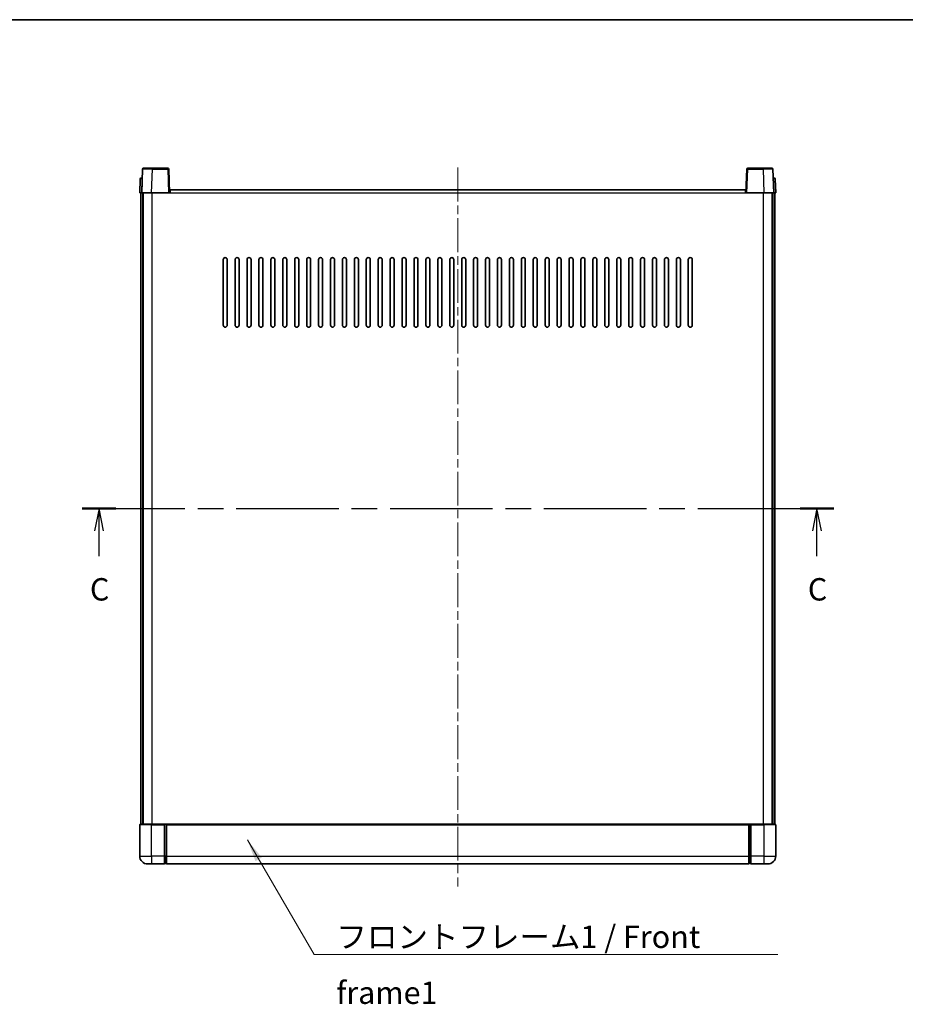
# Model space of a CAD drawing. Units: millimetres. Extents: x 0 to 9845, y 0 to 1264.
# Drawn here: x 1629 to 2074, y 769 to 1264 of the extents above; entities that cross this region are included whole.
import ezdxf

# ---------------------------------------------------------------- set-up
doc = ezdxf.new("R2010")
doc.units = ezdxf.units.MM
doc.header["$LTSCALE"] = 3
doc.linetypes.add('CHAIN', pattern=[0.3543, 0.2362, -0.0295, 0.0591, -0.0295])
for name, color, linetype, lineweight in [('Border (ISO)', 7, 'Continuous', 35), ('Centerline (ISO)', 131, 'Continuous', 18), ('Section Line (ISO)', 7, 'CHAIN', 25), ('Symbol (ISO)', 7, 'Continuous', 18), ('Visible (ISO)', 7, 'Continuous', 35), ('Visible Narrow (ISO)', 7, 'Continuous', 25)]:
    doc.layers.add(name, color=color, linetype=linetype, lineweight=lineweight)
doc.styles.add('Note Text (TK)', font='txt')
doc.dimstyles.new('Default - Method 1b (TK)$7', dxfattribs={"dimscale": 3, "dimtxt": 2.5, "dimasz": 2.5, "dimexe": 1, "dimexo": 1.5, "dimgap": 1, "dimtad": 1, "dimtoh": 1, "dimrnd": 1e-08, "dimdsep": 46, "dimtxsty": 'Note Text (TK)', "dimcen": 0.09, "dimdle": 5, "dimclrd": 100, "dimclre": 100, "dimclrt": 7, "dimadec": 1, "dimazin": 1, "dimtfac": 1, "dimtmove": 0, "dimatfit": 3, "dimfxl": 1, "dimtolj": 1, "dimlwd": -1, "dimlwe": -1, "dimarcsym": 0})

# ---------------------------------------------------------------- blocks, each defined once
blk = doc.blocks.new('図面枠 tk図枠')
at = {"layer": 'Border (ISO)'}
blk.add_line((14.5, 289), (405.5, 289), dxfattribs=at)
blk = doc.blocks.new('2dTransSection2')
at = {"layer": 'Section Line (ISO)', "linetype": 'CHAIN', "ltscale": 16.181353}
blk.add_line((120.51, 234.36), (204.51, 234.36), dxfattribs=at)
at = {"layer": 'Section Line (ISO)', "linetype": 'Continuous', "lineweight": 50}
for p, q in [((120.51, 234.36), (124.25, 234.36)), ((200.78, 234.36), (204.51, 234.36))]:
    blk.add_line(p, q, dxfattribs=at)
at = {"layer": 'Section Line (ISO)', "linetype": 'Continuous'}
for p, q in [((122.38, 234.36), (121.88, 231.86)), ((122.38, 231.86), (122.38, 234.36)), ((122.88, 231.86), (122.38, 234.36)), ((202.64, 234.36), (202.14, 231.86)), ((202.64, 231.86), (202.64, 234.36)), ((203.14, 231.86), (202.64, 234.36)), ((122.38, 229.02), (122.38, 231.86)), ((202.64, 229.02), (202.64, 231.86))]:
    blk.add_line(p, q, dxfattribs=at)
at = {"layer": 'Section Line (ISO)', "char_height": 2.5, "attachment_point": 7, "style": 'Note Text (TK)'}
for insert in [(121.36, 223.3), (201.62, 223.3)]:
    blk.add_mtext('C', dxfattribs=dict(at, insert=insert))

msp = doc.modelspace()

# ---------------------------------------------------------------- linework, layer by layer
at = {"layer": 'Centerline (ISO)', "linetype": 'CHAIN', "ltscale": 23.990969}
msp.add_line((1848.9152, 1190.103), (1848.9152, 828.603), dxfattribs=at)
at = {"layer": 'Visible (ISO)'}
for p, q in [((1690.3348, 1189.3704), (1689.9152, 1177.353)), ((1690.8345, 1189.853), (1695.3318, 1189.853)), ((1702.9958, 1189.853), (1695.3318, 1189.853)), ((1703.9152, 1177.353), (1703.4955, 1189.3704)), ((1994.3348, 1189.3704), (1993.9152, 1177.353)), ((2002.4985, 1189.853), (1994.8345, 1189.853)), ((2002.4985, 1189.853), (2006.9958, 1189.853)), ((2007.9152, 1177.353), (2007.4955, 1189.3704)), ((1689.1602, 1184.3704), (1688.9152, 1177.353)), ((1689.6599, 1184.853), (1690.1596, 1184.853)), ((1690.1771, 1184.853), (1690.1596, 1184.853)), ((2007.6707, 1184.853), (2007.6532, 1184.853)), ((2007.6707, 1184.853), (2008.1704, 1184.853)), ((2008.9152, 1177.353), (2008.6701, 1184.3704)), ((1704.1652, 1177.353), (1704.1652, 1178.853)), ((1704.1652, 1178.853), (1993.6652, 1178.853)), ((1993.6652, 1178.853), (1993.6652, 1177.353)), ((1689.9145, 1177.353), (1688.9152, 1177.353)), ((1689.4152, 859.853), (1689.4152, 1177.353)), ((1689.9152, 1177.353), (1689.9145, 1177.353)), ((1694.9121, 1177.353), (1689.9152, 1177.353)), ((1690.4152, 859.853), (1690.4152, 1177.353)), ((1690.6652, 859.853), (1690.6652, 1177.353)), ((1703.4155, 1177.353), (1694.9121, 1177.353)), ((1703.9152, 1177.353), (1703.4155, 1177.353)), ((1703.9152, 1177.353), (1704.1652, 1177.353)), ((1993.6652, 1177.353), (1993.9152, 1177.353)), ((1994.4148, 1177.353), (1993.9152, 1177.353)), ((2002.9182, 1177.353), (1994.4148, 1177.353)), ((2007.9152, 1177.353), (2002.9182, 1177.353)), ((2007.1652, 859.853), (2007.1652, 1177.353)), ((2007.4152, 859.853), (2007.4152, 1177.353)), ((2007.9158, 1177.353), (2007.9152, 1177.353)), ((2008.9152, 1177.353), (2007.9158, 1177.353)), ((2008.4152, 859.853), (2008.4152, 1177.353)), ((1730.9152, 1110.853), (1730.9152, 1143.853)), ((1732.9152, 1143.853), (1732.9152, 1110.853)), ((1736.9152, 1110.853), (1736.9152, 1143.853)), ((1738.9152, 1143.853), (1738.9152, 1110.853)), ((1742.9152, 1110.853), (1742.9152, 1143.853)), ((1744.9152, 1143.853), (1744.9152, 1110.853)), ((1748.9152, 1110.853), (1748.9152, 1143.853)), ((1750.9152, 1143.853), (1750.9152, 1110.853)), ((1754.9152, 1110.853), (1754.9152, 1143.853)), ((1756.9152, 1143.853), (1756.9152, 1110.853)), ((1760.9152, 1110.853), (1760.9152, 1143.853)), ((1762.9152, 1143.853), (1762.9152, 1110.853)), ((1766.9152, 1110.853), (1766.9152, 1143.853)), ((1768.9152, 1143.853), (1768.9152, 1110.853)), ((1772.9152, 1110.853), (1772.9152, 1143.853)), ((1774.9152, 1143.853), (1774.9152, 1110.853)), ((1778.9152, 1110.853), (1778.9152, 1143.853)), ((1780.9152, 1143.853), (1780.9152, 1110.853)), ((1784.9152, 1110.853), (1784.9152, 1143.853)), ((1786.9152, 1143.853), (1786.9152, 1110.853)), ((1790.9152, 1110.853), (1790.9152, 1143.853)), ((1792.9152, 1143.853), (1792.9152, 1110.853)), ((1796.9152, 1110.853), (1796.9152, 1143.853)), ((1798.9152, 1143.853), (1798.9152, 1110.853)), ((1802.9152, 1110.853), (1802.9152, 1143.853)), ((1804.9152, 1143.853), (1804.9152, 1110.853)), ((1808.9152, 1110.853), (1808.9152, 1143.853)), ((1810.9152, 1143.853), (1810.9152, 1110.853)), ((1814.9152, 1110.853), (1814.9152, 1143.853)), ((1816.9152, 1143.853), (1816.9152, 1110.853)), ((1820.9152, 1110.853), (1820.9152, 1143.853)), ((1822.9152, 1143.853), (1822.9152, 1110.853)), ((1826.9152, 1110.853), (1826.9152, 1143.853)), ((1828.9152, 1143.853), (1828.9152, 1110.853)), ((1832.9152, 1110.853), (1832.9152, 1143.853)), ((1834.9152, 1143.853), (1834.9152, 1110.853)), ((1838.9152, 1110.853), (1838.9152, 1143.853)), ((1840.9152, 1143.853), (1840.9152, 1110.853)), ((1844.9152, 1110.853), (1844.9152, 1143.853)), ((1846.9152, 1143.853), (1846.9152, 1110.853)), ((1850.9152, 1110.853), (1850.9152, 1143.853)), ((1852.9152, 1143.853), (1852.9152, 1110.853)), ((1856.9152, 1110.853), (1856.9152, 1143.853)), ((1858.9152, 1143.853), (1858.9152, 1110.853)), ((1862.9152, 1110.853), (1862.9152, 1143.853)), ((1864.9152, 1143.853), (1864.9152, 1110.853)), ((1868.9152, 1110.853), (1868.9152, 1143.853)), ((1870.9152, 1143.853), (1870.9152, 1110.853)), ((1874.9152, 1110.853), (1874.9152, 1143.853)), ((1876.9152, 1143.853), (1876.9152, 1110.853)), ((1880.9152, 1110.853), (1880.9152, 1143.853)), ((1882.9152, 1143.853), (1882.9152, 1110.853)), ((1886.9152, 1110.853), (1886.9152, 1143.853)), ((1888.9152, 1143.853), (1888.9152, 1110.853)), ((1892.9152, 1110.853), (1892.9152, 1143.853)), ((1894.9152, 1143.853), (1894.9152, 1110.853)), ((1898.9152, 1110.853), (1898.9152, 1143.853)), ((1900.9152, 1143.853), (1900.9152, 1110.853)), ((1904.9152, 1110.853), (1904.9152, 1143.853)), ((1906.9152, 1143.853), (1906.9152, 1110.853)), ((1910.9152, 1110.853), (1910.9152, 1143.853)), ((1912.9152, 1143.853), (1912.9152, 1110.853)), ((1916.9152, 1110.853), (1916.9152, 1143.853)), ((1918.9152, 1143.853), (1918.9152, 1110.853)), ((1922.9152, 1110.853), (1922.9152, 1143.853)), ((1924.9152, 1143.853), (1924.9152, 1110.853)), ((1928.9152, 1110.853), (1928.9152, 1143.853)), ((1930.9152, 1143.853), (1930.9152, 1110.853)), ((1934.9152, 1110.853), (1934.9152, 1143.853)), ((1936.9152, 1143.853), (1936.9152, 1110.853)), ((1940.9152, 1110.853), (1940.9152, 1143.853)), ((1942.9152, 1143.853), (1942.9152, 1110.853)), ((1946.9152, 1110.853), (1946.9152, 1143.853)), ((1948.9152, 1143.853), (1948.9152, 1110.853)), ((1952.9152, 1110.853), (1952.9152, 1143.853)), ((1954.9152, 1143.853), (1954.9152, 1110.853)), ((1958.9152, 1110.853), (1958.9152, 1143.853)), ((1960.9152, 1143.853), (1960.9152, 1110.853)), ((1964.9152, 1110.853), (1964.9152, 1143.853)), ((1966.9152, 1143.853), (1966.9152, 1110.853)), ((1688.9152, 859.603), (1688.9152, 843.853)), ((1689.1652, 859.853), (1694.9152, 859.853)), ((1701.4152, 859.853), (1694.9152, 859.853)), ((1701.4152, 859.853), (1702.1652, 859.853)), ((1701.4152, 859.853), (1701.4152, 859.603)), ((1701.4152, 843.853), (1701.4152, 859.603)), ((1702.1652, 859.853), (1702.4152, 859.853)), ((1702.4152, 859.853), (1995.4152, 859.853)), ((1702.4152, 859.553), (1702.4152, 859.853)), ((1702.4152, 859.553), (1702.4152, 843.853)), ((1995.4152, 859.853), (1995.4152, 859.553)), ((1995.4152, 859.853), (1995.6652, 859.853)), ((1995.4152, 843.853), (1995.4152, 859.553)), ((1995.6652, 859.853), (1996.4152, 859.853)), ((2002.9152, 859.853), (1996.4152, 859.853)), ((1996.4152, 859.603), (1996.4152, 859.853)), ((1996.4152, 859.603), (1996.4152, 843.853)), ((2002.9152, 859.853), (2008.6652, 859.853)), ((2008.9152, 843.853), (2008.9152, 859.603)), ((1701.4152, 843.853), (1701.4152, 839.853)), ((1702.4152, 839.853), (1702.4152, 843.853)), ((1995.4152, 843.853), (1995.4152, 839.853)), ((1996.4152, 839.853), (1996.4152, 843.853)), ((1694.9152, 839.853), (1692.9152, 839.853)), ((1694.9152, 839.853), (1701.4152, 839.853)), ((1702.1652, 840.153), (1701.4152, 840.153)), ((1702.4152, 839.853), (1995.4152, 839.853)), ((1995.6652, 840.153), (1996.4152, 840.153)), ((1996.4152, 839.853), (2002.9152, 839.853)), ((2004.9152, 839.853), (2002.9152, 839.853))]:
    msp.add_line(p, q, dxfattribs=at)
for centre, radius, start, end in [((1690.8345, 1189.353), 0.5, 90, 178), ((1702.9958, 1189.353), 0.5, 2, 90), ((1994.8345, 1189.353), 0.5, 90, 178), ((2006.9958, 1189.353), 0.5, 2, 90), ((1689.6599, 1184.353), 0.5, 90, 178), ((2008.1704, 1184.353), 0.5, 2, 90), ((1731.9152, 1143.853), 1, 0.000001, 179.999999), ((1737.9152, 1143.853), 1, 0.000001, 179.999999), ((1743.9152, 1143.853), 1, 0.000001, 179.999999), ((1749.9152, 1143.853), 1, 0.000001, 179.999999), ((1755.9152, 1143.853), 1, 0.000001, 179.999999), ((1761.9152, 1143.853), 1, 0.000001, 179.999999), ((1767.9152, 1143.853), 1, 0.000001, 179.999999), ((1773.9152, 1143.853), 1, 0.000001, 179.999999), ((1779.9152, 1143.853), 1, 0.000001, 179.999999), ((1785.9152, 1143.853), 1, 0.000001, 179.999999), ((1791.9152, 1143.853), 1, 0.000001, 179.999999), ((1797.9152, 1143.853), 1, 0.000001, 179.999999), ((1803.9152, 1143.853), 1, 0.000001, 179.999999), ((1809.9152, 1143.853), 1, 0.000001, 179.999999), ((1815.9152, 1143.853), 1, 0.000001, 179.999999), ((1821.9152, 1143.853), 1, 0.000001, 179.999999), ((1827.9152, 1143.853), 1, 0.000001, 179.999999), ((1833.9152, 1143.853), 1, 0.000001, 179.999999), ((1839.9152, 1143.853), 1, 0.000001, 179.999999), ((1845.9152, 1143.853), 1, 0.000001, 179.999999), ((1851.9152, 1143.853), 1, 0.000001, 179.999999), ((1857.9152, 1143.853), 1, 0, 179.999999), ((1863.9152, 1143.853), 1, 0.000001, 179.999999), ((1869.9152, 1143.853), 1, 0.000001, 179.999999), ((1875.9152, 1143.853), 1, 0.000001, 179.999999), ((1881.9152, 1143.853), 1, 0.000001, 179.999999), ((1887.9152, 1143.853), 1, 0.000001, 179.999999), ((1893.9152, 1143.853), 1, 0.000001, 179.999999), ((1899.9152, 1143.853), 1, 0.000001, 179.999999), ((1905.9152, 1143.853), 1, 0.000001, 179.999999), ((1911.9152, 1143.853), 1, 0.000001, 179.999999), ((1917.9152, 1143.853), 1, 0.000001, 179.999999), ((1923.9152, 1143.853), 1, 0.000001, 179.999999), ((1929.9152, 1143.853), 1, 0.000001, 179.999999), ((1935.9152, 1143.853), 1, 0.000001, 179.999999), ((1941.9152, 1143.853), 1, 0.000001, 179.999999), ((1947.9152, 1143.853), 1, 0.000001, 179.999999), ((1953.9152, 1143.853), 1, 0.000001, 179.999999), ((1959.9152, 1143.853), 1, 0.000001, 179.999999), ((1965.9152, 1143.853), 1, 0.000001, 179.999999), ((1731.9152, 1110.853), 1, 180.000001, 359.999999), ((1737.9152, 1110.853), 1, 180.000001, 359.999999), ((1743.9152, 1110.853), 1, 180.000001, 359.999999), ((1749.9152, 1110.853), 1, 180.000001, 359.999999), ((1755.9152, 1110.853), 1, 180.000001, 359.999999), ((1761.9152, 1110.853), 1, 180.000001, 359.999999), ((1767.9152, 1110.853), 1, 180.000001, 359.999999), ((1773.9152, 1110.853), 1, 180.000001, 359.999999), ((1779.9152, 1110.853), 1, 180.000001, 359.999999), ((1785.9152, 1110.853), 1, 180.000001, 359.999999), ((1791.9152, 1110.853), 1, 180.000001, 359.999999), ((1797.9152, 1110.853), 1, 180.000001, 359.999999), ((1803.9152, 1110.853), 1, 180.000001, 359.999999), ((1809.9152, 1110.853), 1, 180.000001, 359.999999), ((1815.9152, 1110.853), 1, 180.000001, 359.999999), ((1821.9152, 1110.853), 1, 180.000001, 359.999999), ((1827.9152, 1110.853), 1, 180.000001, 359.999999), ((1833.9152, 1110.853), 1, 180.000001, 359.999999), ((1839.9152, 1110.853), 1, 180.000001, 359.999999), ((1845.9152, 1110.853), 1, 180.000001, 359.999999), ((1851.9152, 1110.853), 1, 180.000001, 359.999999), ((1857.9152, 1110.853), 1, 180.000001, 359.999999), ((1863.9152, 1110.853), 1, 180.000001, 359.999999), ((1869.9152, 1110.853), 1, 180.000001, 359.999999), ((1875.9152, 1110.853), 1, 180.000001, 359.999999), ((1881.9152, 1110.853), 1, 180.000001, 359.999999), ((1887.9152, 1110.853), 1, 180.000001, 359.999999), ((1893.9152, 1110.853), 1, 180.000001, 359.999999), ((1899.9152, 1110.853), 1, 180.000001, 359.999999), ((1905.9152, 1110.853), 1, 180.000001, 359.999999), ((1911.9152, 1110.853), 1, 180.000001, 359.999999), ((1917.9152, 1110.853), 1, 180.000001, 359.999999), ((1923.9152, 1110.853), 1, 180.000001, 359.999999), ((1929.9152, 1110.853), 1, 180.000001, 359.999999), ((1935.9152, 1110.853), 1, 180.000001, 359.999999), ((1941.9152, 1110.853), 1, 180.000001, 359.999999), ((1947.9152, 1110.853), 1, 180.000001, 359.999999), ((1953.9152, 1110.853), 1, 180.000001, 359.999999), ((1959.9152, 1110.853), 1, 180.000001, 359.999999), ((1965.9152, 1110.853), 1, 180.000001, 359.999999), ((1689.1652, 859.603), 0.25, 90, 180), ((2008.6652, 859.603), 0.25, 0, 90), ((1692.9152, 843.853), 4, 180, 270), ((2004.9152, 843.853), 4, 270, 0), ((1702.1652, 840.403), 0.25, 270, 0), ((1995.6652, 840.403), 0.25, 180, 270)]:
    msp.add_arc(centre, radius, start, end, dxfattribs=at)
at = {"layer": 'Visible Narrow (ISO)'}
for p, q in [((1694.9121, 1177.353), (1695.3318, 1189.3704)), ((1695.3318, 1189.3704), (1695.3318, 1189.853)), ((1695.3318, 1189.3704), (1702.9958, 1189.3704)), ((1702.9958, 1189.853), (1702.9958, 1189.3704)), ((1702.9958, 1189.3704), (1703.4155, 1177.353)), ((1994.4148, 1177.353), (1994.8345, 1189.3704)), ((1994.8345, 1189.3704), (1994.8345, 1189.853)), ((1994.8345, 1189.3704), (2002.4985, 1189.3704)), ((2002.4985, 1189.3704), (2002.4985, 1189.853)), ((2002.4985, 1189.3704), (2002.9182, 1177.353)), ((1689.9145, 1177.353), (1690.1596, 1184.3704)), ((1690.1596, 1184.3704), (1690.1596, 1184.853)), ((1690.1596, 1184.3704), (1690.1602, 1184.3704)), ((2007.6701, 1184.3704), (2007.6707, 1184.3704)), ((2007.6707, 1184.3704), (2007.6707, 1184.853)), ((2007.6707, 1184.3704), (2007.9158, 1177.353)), ((1695.1652, 859.853), (1695.1652, 1177.353)), ((1704.1652, 1177.353), (1993.6652, 1177.353)), ((2002.6652, 859.853), (2002.6652, 1177.353)), ((1694.9152, 859.603), (1688.9152, 859.603)), ((1694.9152, 859.603), (1694.9152, 859.853)), ((1694.9152, 859.603), (1701.4152, 859.603)), ((1694.9152, 843.853), (1694.9152, 859.603)), ((1702.1652, 859.853), (1702.1652, 843.853)), ((1702.4152, 859.553), (1995.4152, 859.553)), ((1995.6652, 843.853), (1995.6652, 859.853)), ((1996.4152, 859.603), (2002.9152, 859.603)), ((2002.9152, 859.603), (2002.9152, 859.853)), ((2008.9152, 859.603), (2002.9152, 859.603)), ((2002.9152, 859.603), (2002.9152, 843.853)), ((1688.9152, 843.853), (1694.9152, 843.853)), ((1701.4152, 843.853), (1694.9152, 843.853)), ((1694.9152, 843.853), (1694.9152, 839.853)), ((1702.1652, 843.853), (1701.4152, 843.853)), ((1702.4152, 843.853), (1702.1652, 843.853)), ((1702.1652, 840.153), (1702.1652, 843.853)), ((1702.4152, 843.853), (1995.4152, 843.853)), ((1995.4152, 843.853), (1995.6652, 843.853)), ((1995.6652, 843.853), (1995.6652, 840.153)), ((1995.6652, 843.853), (1996.4152, 843.853)), ((2002.9152, 843.853), (1996.4152, 843.853)), ((2002.9152, 843.853), (2008.9152, 843.853)), ((2002.9152, 843.853), (2002.9152, 839.853))]:
    msp.add_line(p, q, dxfattribs=at)
for centre, major_axis, ratio, start_param, end_param in [((1695.3372, 1189.353), (5.0024, -0.0174), 0.00348438, 1.5719048, 3.14148316), ((1702.9958, 1189.353), (0.4997, 0.0174), 0.03487826, 0, 1.56957835), ((1994.8345, 1189.353), (-0.4997, 0.0174), 0.03487826, 4.71360696, 6.28318531), ((2002.4931, 1189.353), (5.0024, 0.0174), 0.00348438, 0.00010951, 1.56968786), ((1690.1602, 1184.353), (1, -0.0174), 0.01743381, 1.57170981, 3.14128816), ((2007.6701, 1184.353), (1, 0.0174), 0.01743381, 0.00030449, 1.56988285)]:
    msp.add_ellipse(centre, major_axis=major_axis, ratio=ratio, start_param=start_param, end_param=end_param, dxfattribs=at)

# ---------------------------------------------------------------- block references
at = {"xscale": 4.5, "yscale": 4.5, "zscale": 4.5}
msp.add_blockref('図面枠 tk図枠', (1117.75, -36), dxfattribs=at)
at = {"layer": 'Section Line (ISO)', "xscale": 4.5, "yscale": 4.5, "zscale": 4.5}
msp.add_blockref('2dTransSection2', (1117.75, -36), dxfattribs=at)

# ---------------------------------------------------------------- texts
at = {"layer": 'Symbol (ISO)', "color": 7, "insert": (1787.8768, 808.8528), "char_height": 11.25, "width": 232.565782, "attachment_point": 1, "line_spacing_factor": 1.5, "style": 'Note Text (TK)'}
msp.add_mtext('{\\fＭＳ Ｐゴシック|b0|i0;フロントフレーム1 / Front frame1}', dxfattribs=at)

# ---------------------------------------------------------------- leaders
at = {"layer": 'Symbol (ISO)', "color": 100, "annotation_type": 0, "has_hookline": 1, "hookline_direction": 0, "text_width": 222.0597}
msp.add_leader([(1743.0993, 851.9242), (1776.6268, 794.2435), (1787.8768, 794.2435)], dimstyle='Default - Method 1b (TK)$7', override={"dimscale": 0, "dimtxt": 11.25, "dimasz": 11.25, "dimgap": 0, "dimtad": 1}, dxfattribs=at)

doc.saveas('drawing.dxf')
